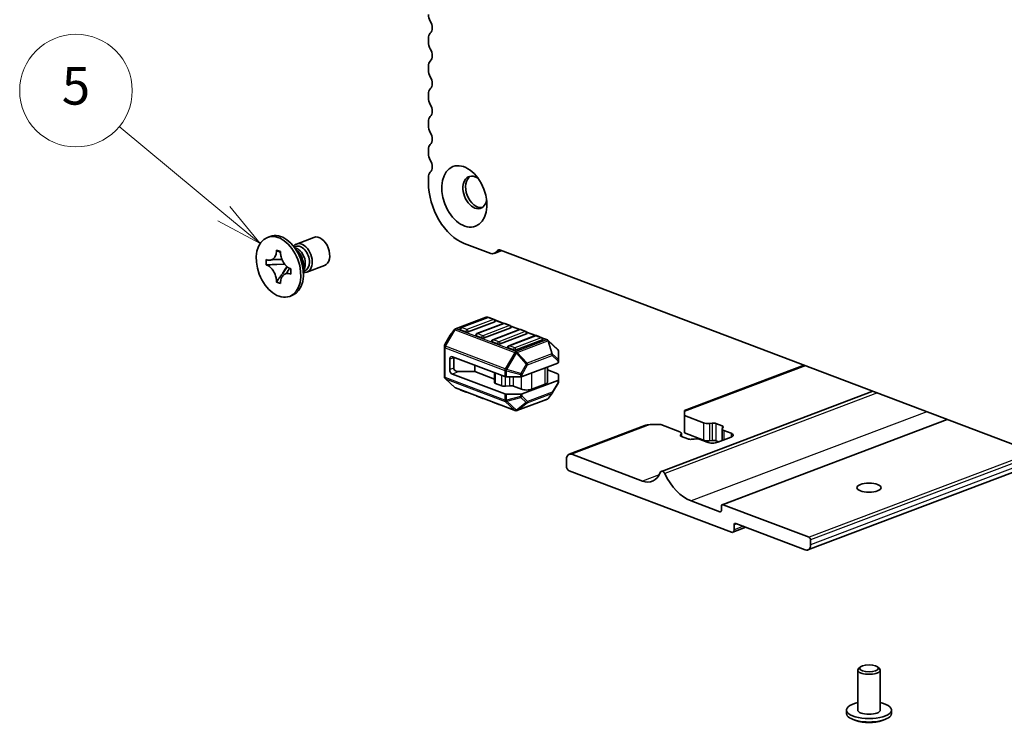
# Model space of a CAD drawing. Units: millimetres. Extents: x 0 to 6112, y 0 to 1124.
# Drawn here: x 523 to 654, y 271 to 365 of the extents above; entities that cross this region are included whole.
import ezdxf

# ---------------------------------------------------------------- set-up
doc = ezdxf.new("R2010")
doc.units = ezdxf.units.MM
doc.layers.add('Symbol (TK)', color=100, linetype='Continuous', lineweight=18, true_color=0x00ff3f)
doc.layers.add('Visible (ISO)', color=7, linetype='Continuous', lineweight=35)
doc.layers.add('Visible Narrow (ISO)', color=7, linetype='Continuous', lineweight=25)
doc.styles.add('Note Text (TK2)', font='MS PGothic.ttf')

# ---------------------------------------------------------------- blocks, each defined once
blk = doc.blocks.new('バルーン87')
at = {"layer": 'Symbol (TK)', "color": 100, "true_color": 0x00ff40}
for p, q in [((234.58, 143.621), (229.003, 148.255)), ((236.503, 142.023), (234.899, 144.005)), ((234.58, 143.621), (236.503, 142.023)), ((234.26, 143.236), (236.503, 142.023))]:
    blk.add_line(p, q, dxfattribs=at)
at = {"layer": 'Symbol (TK)'}
blk.add_circle((226.696, 150.171), 3, dxfattribs=at)
at = {"layer": 'Symbol (TK)', "color": 7, "insert": (226.696, 150.165), "char_height": 2, "attachment_point": 5, "style": 'Note Text (TK2)'}
blk.add_mtext('5', dxfattribs=at)

msp = doc.modelspace()

# ---------------------------------------------------------------- linework, layer by layer
at = {"layer": 'Visible (ISO)'}
for p, q in [((577.4472, 362.3586), (577.4472, 361.868)), ((577.4472, 358.6569), (577.4472, 358.1663)), ((577.4472, 354.9551), (577.4472, 354.4645)), ((577.4472, 351.2533), (577.4472, 350.7627)), ((577.4472, 347.5515), (577.4472, 347.0609)), ((577.4472, 343.8497), (577.4472, 343.1417)), ((556.3373, 336.0178), (555.9838, 335.8839)), ((559.848, 334.9953), (562.1726, 335.8761)), ((560.0852, 334.0181), (559.304, 334.9009)), ((559.5641, 334.607), (559.7554, 334.6795)), ((582.2202, 335.0866), (585.7431, 333.7518)), ((557.2008, 334.1166), (557.2008, 334.1875)), ((557.2008, 334.1875), (557.7429, 333.9821)), ((557.2804, 334.1363), (557.2008, 334.1875)), ((557.7429, 333.9821), (557.7429, 333.9112)), ((587.2018, 334.1245), (586.186, 333.7397)), ((586.3681, 333.8538), (586.661, 334.1262)), ((587.036, 334.1874), (699.7338, 291.4883)), ((555.8455, 332.2178), (555.8455, 332.9273)), ((555.8455, 332.9273), (555.8997, 332.9067)), ((555.9873, 332.2244), (555.8455, 332.2178)), ((555.8997, 332.1972), (555.8455, 332.2178)), ((558.2786, 332.3312), (557.2508, 332.2833)), ((557.9899, 331.0359), (558.6427, 331.9505)), ((560.7953, 332.1439), (560.7953, 330.9651)), ((561.2652, 331.2548), (563.5898, 332.1356)), ((559.044, 331.7154), (559.0982, 331.6949)), ((559.0982, 330.9854), (559.044, 331.0059)), ((559.0982, 331.6949), (559.0982, 330.9854)), ((560.7953, 331.3575), (560.9866, 331.43)), ((557.2008, 329.9305), (557.2804, 330.042)), ((557.2008, 329.9305), (557.2008, 330.0014)), ((557.7429, 329.7251), (557.2008, 329.9305)), ((557.7429, 329.796), (557.7429, 329.7251)), ((559.3135, 328.1627), (558.9599, 328.0288)), ((581.0526, 323.6998), (585.1195, 325.2407)), ((585.314, 325.2033), (581.7784, 323.8637)), ((586.2864, 324.6346), (582.7509, 323.295)), ((587.4353, 324.3995), (583.8998, 323.06)), ((585.389, 325.2191), (585.3321, 325.2407)), ((586.1982, 324.9353), (585.4911, 325.2033)), ((587.5103, 324.4154), (586.2852, 324.8796)), ((588.3195, 324.1316), (587.6124, 324.3995)), ((589.6316, 323.6116), (588.4065, 324.0758)), ((580.3522, 322.8484), (579.6108, 321.5971)), ((580.3712, 322.8767), (580.9198, 323.6005)), ((582.3973, 323.295), (581.6902, 323.5629)), ((584.5187, 322.4913), (583.8116, 322.7592)), ((588.4077, 323.8309), (584.8722, 322.4913)), ((589.5566, 323.5958), (586.0211, 322.2563)), ((590.5291, 323.0271), (586.9935, 321.6876)), ((591.6779, 322.7921), (588.1424, 321.4525)), ((590.4409, 323.3279), (589.7338, 323.5958)), ((591.753, 322.8079), (590.5278, 323.2721)), ((592.5622, 322.5242), (591.8551, 322.7921)), ((579.5689, 321.4442), (579.5689, 321.2423)), ((586.64, 321.6876), (585.9329, 321.9555)), ((592.6504, 322.2234), (589.1149, 320.8839)), ((593.288, 322.2263), (592.6492, 322.4684)), ((594.676, 320.9659), (593.386, 322.1655)), ((579.5689, 321.2423), (579.5689, 317.3078)), ((588.7613, 320.8839), (588.0542, 321.1518)), ((594.7717, 319.529), (594.7717, 320.7462)), ((580.276, 318.2659), (580.276, 319.6541)), ((580.6296, 319.9829), (587.6128, 317.3371)), ((580.8063, 318.4669), (580.8063, 319.855)), ((583.6348, 318.0042), (583.6348, 318.8443)), ((589.9098, 317.3371), (594.6838, 319.1459)), ((594.7717, 319.2262), (594.7717, 319.529)), ((627.4905, 318.8599), (611.5655, 312.8263)), ((580.6296, 317.6693), (587.6128, 315.0235)), ((583.6348, 318.0042), (581.5135, 318.0042)), ((586.2468, 317.0145), (583.6348, 318.0042)), ((586.2468, 316.5572), (586.2468, 317.8546)), ((593.2968, 316.5976), (593.2968, 318.6204)), ((594.6838, 317.7026), (593.2968, 318.2281)), ((594.7717, 317.6222), (594.7717, 316.9126)), ((580.9546, 315.8886), (579.6646, 317.0881)), ((587.2404, 316.1023), (586.3932, 316.4232)), ((587.8249, 317.3038), (589.6977, 317.3038)), ((589.9098, 315.0235), (594.6838, 316.8323)), ((593.0039, 316.3297), (591.2362, 315.6599)), ((594.7298, 316.4569), (593.9884, 315.2056)), ((594.7717, 316.6098), (594.7717, 316.9126)), ((589.0086, 312.8133), (581.0526, 315.8277)), ((582.4855, 315.2619), (581.7784, 315.5299)), ((588.2689, 316.1115), (587.7295, 316.0539)), ((589.6977, 314.9902), (587.8249, 314.9902)), ((589.822, 315.6599), (588.758, 316.0631)), ((593.4209, 314.4536), (593.9694, 315.1773)), ((636.6414, 315.3928), (608.4715, 304.7198)), ((584.6069, 314.4582), (583.8998, 314.7261)), ((586.7282, 313.6545), (586.0211, 313.9224)), ((589.2211, 312.8133), (593.288, 314.3542)), ((588.8495, 312.8508), (588.1424, 313.1187)), ((611.5655, 312.6824), (611.5655, 312.8263)), ((611.5655, 312.6824), (611.5655, 312.1465)), ((608.3835, 310.941), (606.9693, 310.941)), ((610.9139, 309.9822), (608.3835, 310.941)), ((611.5655, 312.1465), (614.0959, 311.1878)), ((611.5655, 312.1465), (611.5655, 309.8329)), ((614.8785, 311.1104), (615.2487, 311.1499)), ((615.7379, 311.1015), (616.5852, 310.7805)), ((646.5547, 311.6369), (616.5858, 300.2822)), ((606.2607, 310.8164), (596.1852, 306.999)), ((611.014, 309.5455), (611.1183, 309.6857)), ((611.1482, 309.7679), (611.1482, 309.3576)), ((614.0959, 308.8742), (611.5655, 309.8329)), ((616.5787, 310.3727), (616.5787, 308.8217)), ((616.7129, 310.5952), (616.6086, 310.4549)), ((616.813, 310.1584), (617.7527, 309.8023)), ((611.989, 309.0391), (611.1417, 309.3601)), ((612.8484, 309.0302), (612.4782, 308.9907)), ((614.5707, 308.5968), (613.631, 308.9528)), ((615.2487, 308.8363), (614.8785, 308.7968)), ((616.1137, 308.6455), (615.7379, 308.7879)), ((617.7527, 309.2665), (615.9849, 308.5968)), ((605.944, 303.4261), (596.5395, 306.9893)), ((595.8324, 306.3318), (595.8324, 305.4063)), ((660.2043, 306.4653), (628.0065, 294.2662)), ((596.186, 304.8096), (617.8234, 296.6116)), ((616.2678, 299.3295), (612.4494, 300.7762)), ((616.4799, 300.0821), (616.4799, 299.5268)), ((628.1472, 295.9392), (616.6921, 300.2793)), ((618.3891, 297.7854), (627.6522, 294.2758)), ((619.7503, 297.2697), (618.0006, 296.6068)), ((618.177, 296.9404), (618.177, 297.5882)), ((628.3593, 294.9334), (628.3593, 295.5812)), ((634.6375, 272.9423), (634.6375, 278.2636)), ((634.997, 278.6889), (634.769, 278.4963)), ((637.2779, 278.6889), (637.506, 278.4963)), ((637.6375, 272.9423), (637.6375, 278.2636)), ((633.1375, 272.4796), (633.1375, 272.9423)), ((639.1375, 272.4796), (639.1375, 272.9423)), ((634.3886, 271.5355), (634.0222, 271.6736)), ((637.8864, 271.5355), (638.2528, 271.6736))]:
    msp.add_line(p, q, dxfattribs=at)
for centre, radius, start, end in [((585.2258, 324.9601), 0.3, 69.249251, 110.750749), ((585.4025, 324.9695), 0.25, 69.249251, 110.750749), ((586.1096, 324.7016), 0.25, 0, 69.249251), ((587.5239, 324.1657), 0.25, 69.249251, 110.750749), ((588.231, 323.8978), 0.25, 0, 69.249251), ((580.6103, 322.6955), 0.3, 142.843345, 149.351691), ((581.1589, 323.4193), 0.3, 110.750749, 142.843345), ((581.867, 323.6299), 0.25, 110.750749, 180), ((583.9883, 322.8262), 0.25, 110.750749, 180), ((589.6452, 323.362), 0.25, 69.249251, 110.750749), ((590.3523, 323.0941), 0.25, 0, 69.249251), ((591.7665, 322.5583), 0.25, 69.249251, 110.750749), ((579.8689, 321.4442), 0.3, 149.351691, 180), ((586.1096, 322.0225), 0.25, 110.750749, 180), ((588.231, 321.2187), 0.25, 110.750749, 180), ((592.4736, 322.2904), 0.25, 0, 69.249251), ((593.1818, 321.9458), 0.3, 47.080359, 69.249251), ((594.4717, 320.7462), 0.3, 0, 47.080359), ((579.8689, 317.3078), 0.3, 180, 227.080359), ((594.4717, 316.6098), 0.3, 329.351691, 0), ((581.1589, 316.1083), 0.3, 227.080359, 249.249251), ((581.867, 315.7636), 0.25, 225.394123, 249.249251), ((582.5741, 315.4957), 0.25, 249.249251, 273.104379), ((593.7303, 315.3585), 0.3, 322.843345, 329.351691), ((583.9883, 314.9599), 0.25, 225.394123, 249.249251), ((584.6954, 314.692), 0.25, 249.249251, 273.104379), ((586.1096, 314.1562), 0.25, 225.394123, 249.249251), ((586.8168, 313.8883), 0.25, 249.249251, 273.104379), ((593.1818, 314.6347), 0.3, 290.750749, 322.843345), ((588.231, 313.3525), 0.25, 225.394123, 249.249251), ((588.9381, 313.0845), 0.25, 249.249251, 273.104379), ((589.1149, 313.0939), 0.3, 249.249251, 290.750749)]:
    msp.add_arc(centre, radius, start, end, dxfattribs=at)
for centre, major_axis, ratio, start_param, end_param in [((578.3311, 365.2349), (0.4429, -1.1689), 0.6543887, 4.18756524, 4.95455925), ((577.0583, 364.1116), (0.4429, -1.1689), 0.6543887, 0.27897858, 1.8129666), ((578.3311, 362.0238), (-0.4429, 1.1689), 0.6543887, 0.27897858, 1.04597259), ((578.3311, 361.5331), (0.4429, -1.1689), 0.6543887, 4.18756524, 4.95455925), ((577.0583, 360.4098), (0.4429, -1.1689), 0.6543887, 0.27897858, 1.8129666), ((578.3311, 358.322), (-0.4429, 1.1689), 0.6543887, 0.27897858, 1.04597259), ((578.3311, 357.8314), (0.4429, -1.1689), 0.6543887, 4.18756524, 4.95455925), ((577.0583, 356.708), (0.4429, -1.1689), 0.6543887, 0.27897858, 1.8129666), ((578.3311, 354.6202), (-0.4429, 1.1689), 0.6543887, 0.27897858, 1.04597259), ((578.3311, 354.1296), (0.4429, -1.1689), 0.6543887, 4.18756524, 4.95455925), ((577.0583, 353.0062), (0.4429, -1.1689), 0.6543887, 0.27897858, 1.8129666), ((578.3311, 350.9184), (-0.4429, 1.1689), 0.6543887, 0.27897858, 1.04597259), ((578.3311, 350.4278), (0.4429, -1.1689), 0.6543887, 4.18756524, 4.95455925), ((577.0583, 349.3044), (0.4429, -1.1689), 0.6543887, 0.27897858, 1.8129666), ((578.3311, 347.2166), (-0.4429, 1.1689), 0.6543887, 0.27897858, 1.04597259), ((578.3311, 346.726), (0.4429, -1.1689), 0.6543887, 4.18756524, 4.95455925), ((577.0583, 345.6027), (0.4429, -1.1689), 0.6543887, 0.27897858, 1.8129666), ((578.3311, 343.5148), (-0.4429, 1.1689), 0.6543887, 0.27897858, 1.04597259), ((583.6348, 341.869), (-0.7972, 2.104), 0.6543887, 5.4553391, 10.25262417), ((583.9884, 342.0029), (-0.7972, 2.104), 0.6543887, 0.12874634, 3.01284631), ((582.2202, 341.3333), (2.3915, -6.3121), 0.6543887, 4.18756524, 5.75836157), ((557.8254, 332.0903), (1.4881, -3.9275), 0.6543887, 0, 3.14159265), ((562.8812, 334.0058), (0.7086, -1.8703), 0.6543887, 0, 3.14159265), ((560.5566, 333.1251), (0.7086, -1.8703), 0.6543887, 5.92792291, 9.78004035), ((559.8142, 332.8438), (0.6156, -1.6248), 0.6543887, 0.40007722, 2.74151544), ((560.371, 333.0548), (-0.6156, 1.6248), 0.6543887, 4.18756524, 6.28318531), ((559.381, 332.6797), (0.7086, -1.8703), 0.6543887, 1.04597259, 2.09562006), ((585.7431, 334.9086), (0.4429, -1.1689), 0.6543887, 5.75836157, 6.54375971), ((587.036, 333.4933), (-0.2657, 0.7013), 0.6543887, 5.75836157, 6.54375971), ((560.371, 333.0548), (0.6156, -1.6248), 0.6543887, 0, 1.04597259), ((586.1096, 324.7016), (0.25, 0), 0.37888105, 5.49778714, 6.28318531), ((581.867, 323.6299), (-0.25, 0), 0.37888105, 0, 0.78539816), ((582.5741, 323.362), (-0.25, 0), 0.37888105, 0.78539816, 2.35619449), ((583.9883, 322.8262), (-0.25, 0), 0.37888105, 0, 0.78539816), ((588.231, 323.8978), (0.25, 0), 0.37888105, 5.49778714, 6.28318531), ((590.3523, 323.0941), (0.25, 0), 0.37888105, 5.49778714, 6.28318531), ((584.6954, 322.5583), (-0.25, 0), 0.37888105, 0.78539816, 2.35619449), ((586.1096, 322.0225), (-0.25, 0), 0.37888105, 0, 0.78539816), ((586.8168, 321.7546), (-0.25, 0), 0.37888105, 0.78539816, 2.35619449), ((592.4736, 322.2904), (0.25, 0), 0.37888105, 5.49778714, 6.28318531), ((588.231, 321.2187), (-0.25, 0), 0.37888105, 0, 0.78539816), ((588.9381, 320.9508), (-0.25, 0), 0.37888105, 0.78539816, 2.35619449), ((580.6296, 319.5202), (-0.1772, 0.4676), 0.6543887, 5.75836157, 7.3291579), ((581.5135, 319.855), (-0.7071, 0), 0.6543887, 6.15599653, 6.28318531), ((594.4717, 319.2262), (0.3, 0), 0.37888105, 5.49778714, 6.28318531), ((580.6296, 318.132), (-0.1772, 0.4676), 0.6543887, 1.04597259, 2.61676892), ((581.5135, 318.4669), (0.7071, 0), 0.6543887, 3.14159265, 4.71238898), ((594.4717, 317.6222), (0.3, 0), 0.37888105, 0, 0.78539816), ((586.7468, 316.5572), (-0.5, 0), 0.37888105, 0, 0.78539816), ((587.8249, 317.4175), (0.3, 0), 0.37888105, 3.92699082, 4.71238898), ((588.4044, 315.9291), (-0.5, 0), 0.37888105, 3.92699082, 4.98699045), ((589.6977, 317.4175), (0.3, 0), 0.37888105, 4.71238898, 5.49778714), ((592.2968, 316.5976), (1, 0), 0.37888105, 5.49778714, 6.28318531), ((594.4717, 316.9126), (0.3, 0), 0.37888105, 5.49778714, 6.28318531), ((587.5939, 316.2362), (-0.5, 0), 0.37888105, 0.78539816, 1.8453978), ((587.8249, 315.1038), (-0.3, 0), 0.37888105, 0.78539816, 1.57079633), ((589.6977, 315.1038), (-0.3, 0), 0.37888105, 1.57079633, 2.35619449), ((590.5291, 315.9279), (-1, 0), 0.37888105, 0.78539816, 2.35619449), ((606.9693, 310.0155), (-1.4142, 0), 0.6543887, 4.71238898, 5.23721272), ((614.6616, 311.4022), (0.8, 0), 0.37888105, 3.92699082, 4.98700007), ((615.3843, 310.9676), (0.5, 0), 0.37888105, 0.78539816, 1.84540742), ((610.3482, 309.7679), (0.8, 0), 0.37888105, 6.00857421, 7.06858347), ((617.3787, 310.3727), (-0.8, 0), 0.37888105, 6.00857421, 7.06858347), ((616.2317, 310.6465), (0.5, 0), 0.37888105, 6.00857421, 7.06858347), ((617.0456, 309.5344), (1, 0), 0.37888105, 5.49778714, 7.06858347), ((611.4952, 309.4941), (-0.5, 0), 0.37888105, 6.00857421, 7.06858347), ((612.3426, 309.173), (-0.5, 0), 0.37888105, 0.78539816, 1.84540742), ((613.0653, 308.7385), (-0.8, 0), 0.37888105, 3.92699082, 4.98700007), ((614.6616, 309.0886), (-0.8, 0), 0.37888105, 0.78539816, 1.84540742), ((615.2778, 308.8647), (-1, 0), 0.37888105, 0.78539816, 2.35619449), ((615.3843, 308.654), (-0.5, 0), 0.37888105, 3.92699082, 4.98700007), ((596.5395, 306.0638), (-0.3543, 0.9351), 0.6543887, 5.75836157, 7.3291579), ((596.186, 305.2724), (0.1772, -0.4676), 0.6543887, 4.18756524, 5.75836157), ((605.944, 306.828), (1.3024, -3.4375), 0.6543887, 5.75836157, 6.91615787), ((608.6487, 304.2521), (-0.1772, 0.4677), 0.6543887, 4.82734888, 6.91615787), ((612.4494, 306.514), (-2.1967, 5.7978), 0.6543887, 1.68575623, 2.61676892), ((616.2678, 299.6072), (0.1063, -0.2805), 0.6543887, 5.75836157, 7.3291579), ((616.6921, 300.0017), (-0.1063, 0.2805), 0.6543887, 5.75836157, 7.3291579), ((618.3891, 297.5078), (-0.1063, 0.2805), 0.6543887, 5.75836157, 7.3291579), ((617.8234, 297.0743), (0.1772, -0.4676), 0.6543887, 5.75836157, 7.3291579), ((628.1472, 295.6616), (-0.1063, 0.2805), 0.6543887, 4.18756524, 5.75836157), ((627.6522, 295.2013), (0.3543, -0.9351), 0.6543887, 5.75836157, 7.3291579), ((636.1375, 278.2636), (1.5, 0), 0.37888105, 2.71979193, 6.70498603), ((636.1375, 272.9423), (-3, 0), 0.37888105, 5.23598776, 10.47197551), ((636.1375, 272.9423), (-1.5, 0), 0.37888105, 0, 3.14159265), ((636.1375, 272.4796), (3, 0), 0.37888105, 3.14159265, 6.28318531), ((636.1375, 272.2019), (2.4804, 0), 0.37888105, 3.92982577, 5.49495219)]:
    msp.add_ellipse(centre, major_axis=major_axis, ratio=ratio, start_param=start_param, end_param=end_param, dxfattribs=at)
for centre, major_axis, ratio in [((582.2206, 341.3331), (-1.5058, 3.9743), 0.6543887), ((557.4719, 331.9563), (1.4881, -3.9275), 0.6543887), ((636.1375, 302.5566), (-1.6, 0), 0.37888105), ((636.1375, 278.495), (1.25, 0), 0.37888105)]:
    msp.add_ellipse(centre, major_axis=major_axis, ratio=ratio, dxfattribs=at)
for points, knots in [([(557.2008, 334.1166), (557.2008, 333.8918), (557.1668, 333.682), (557.0338, 333.3148), (556.9354, 333.1617), (556.6921, 332.9411), (556.5514, 332.8726), (556.2392, 332.822), (556.0703, 332.8421), (555.8997, 332.9067)], [0, 0, 0, 0, 0.072885793, 0.072885793, 0.146658287, 0.146658287, 0.217581823, 0.217581823, 0.289952455, 0.289952455, 0.289952455, 0.289952455]), ([(557.2804, 334.1363), (557.3527, 334.0899), (557.4242, 334.0434), (557.6008, 333.9294), (557.6628, 333.8896), (557.7441, 333.8375)], [0, 0, 0, 0, 0.038899227, 0.038899227, 0.0705803356, 0.0705803356, 0.0705803356, 0.0705803356]), ([(559.044, 331.7154), (559.005, 331.7302), (558.966, 331.7473), (558.8869, 331.7866), (558.8469, 331.8089), (558.7245, 331.885), (558.6434, 331.9462), (558.4835, 332.0896), (558.4054, 332.1721), (558.1892, 332.4391), (558.0661, 332.6436), (557.8935, 333.0395), (557.8351, 333.2223), (557.761, 333.5772), (557.7429, 333.7472), (557.7429, 333.9112)], [0, 0, 0, 0, 0.016558337, 0.016558337, 0.033674649, 0.033674649, 0.069394291, 0.069394291, 0.106606388, 0.106606388, 0.179024125, 0.179024125, 0.236366888, 0.236366888, 0.289529526, 0.289529526, 0.289529526, 0.289529526]), ([(555.8997, 332.1972), (555.9388, 332.1824), (555.9778, 332.1654), (556.0568, 332.1261), (556.0968, 332.1037), (556.2193, 332.0277), (556.3004, 331.9664), (556.4602, 331.8231), (556.5383, 331.7405), (556.7546, 331.4735), (556.8777, 331.269), (557.0502, 330.8732), (557.1086, 330.6903), (557.1827, 330.3354), (557.2008, 330.1654), (557.2008, 330.0014)], [0, 0, 0, 0, 0.016558337, 0.016558337, 0.033674649, 0.033674649, 0.069394291, 0.069394291, 0.106606388, 0.106606388, 0.179024125, 0.179024125, 0.236366888, 0.236366888, 0.289529526, 0.289529526, 0.289529526, 0.289529526]), ([(555.9873, 332.2244), (556.116, 332.2304), (556.2468, 332.234), (556.5825, 332.2476), (556.7021, 332.2537), (557.011, 332.2708), (557.1275, 332.2775), (557.2508, 332.2833)], [0, 0, 0, 0, 0.038899227, 0.038899227, 0.074736715, 0.074736715, 0.102771636, 0.102771636, 0.102771636, 0.102771636]), ([(557.9311, 332.9577), (557.9165, 332.9574), (557.9018, 332.9572), (557.6849, 332.9541), (557.4816, 332.9542), (557.1429, 332.9486), (557.003, 332.9445), (556.8096, 332.9312), (556.7448, 332.9249), (556.6495, 332.912), (556.615, 332.9054), (556.5744, 332.8962), (556.5634, 332.8929), (556.5544, 332.8899), (556.5526, 332.8893), (556.5516, 332.8889)], [0.108890874, 0.108890874, 0.108890874, 0.108890874, 0.113321767, 0.113321767, 0.17438036, 0.17438036, 0.216562442, 0.216562442, 0.239595591, 0.239595591, 0.259607465, 0.259607465, 0.275954103, 0.275954103, 0.283783975, 0.283783975, 0.283783975, 0.283783975]), ([(557.9899, 331.0359), (557.9112, 330.9257), (557.8335, 330.8192), (557.6529, 330.5696), (557.5811, 330.4692), (557.4068, 330.2216), (557.3451, 330.1327), (557.2804, 330.042)], [0, 0, 0, 0, 0.042371406, 0.042371406, 0.087625751, 0.087625751, 0.128748081, 0.128748081, 0.128748081, 0.128748081]), ([(557.7429, 329.796), (557.7429, 329.8471), (557.7447, 329.8975), (557.7518, 329.9983), (557.7573, 330.0485), (557.78, 330.2002), (557.8033, 330.2975), (557.8666, 330.4827), (557.907, 330.5696), (558.0484, 330.7991), (558.169, 330.9145), (558.4215, 331.0447), (558.5443, 331.0746), (558.794, 331.0769), (558.9187, 331.0534), (559.044, 331.0059)], [0, 0, 0, 0, 0.016558337, 0.016558337, 0.033674649, 0.033674649, 0.069394291, 0.069394291, 0.106606388, 0.106606388, 0.179024125, 0.179024125, 0.236366888, 0.236366888, 0.289529526, 0.289529526, 0.289529526, 0.289529526]), ([(558.3972, 331.0257), (558.3986, 331.0266), (558.4009, 331.0284), (558.4167, 331.0404), (558.4384, 331.0585), (558.5103, 331.1367), (558.558, 331.1944), (558.654, 331.3195), (558.7016, 331.3843), (558.8221, 331.5478), (558.8968, 331.6491), (558.9746, 331.7441)], [0.0293731, 0.0293731, 0.0293731, 0.0293731, 0.050183887, 0.050183887, 0.088529812, 0.088529812, 0.123616193, 0.123616193, 0.153520636, 0.153520636, 0.197208655, 0.197208655, 0.197208655, 0.197208655])]:
    msp.add_open_spline(points, degree=3, knots=knots, dxfattribs=at)
at = {"layer": 'Visible Narrow (ISO)'}
for p, q in [((587.1423, 334.1471), (586.3681, 333.8538)), ((586.8975, 334.2158), (586.661, 334.1262)), ((581.1589, 323.6969), (585.2258, 325.2378)), ((581.867, 323.8613), (585.4025, 325.2008)), ((586.1096, 324.9329), (582.5741, 323.5934)), ((583.9883, 323.0576), (587.5239, 324.3971)), ((588.231, 324.1292), (584.6954, 322.7896)), ((585.2258, 325.2378), (585.3154, 325.2038)), ((585.4025, 325.2008), (586.1096, 324.9329)), ((586.3302, 324.8193), (587.4367, 324.4001)), ((587.5239, 324.3971), (588.231, 324.1292)), ((588.4515, 324.0156), (589.5581, 323.5963)), ((580.9028, 323.5747), (579.6128, 321.3977)), ((579.6128, 321.5997), (580.3543, 322.8509)), ((579.7189, 321.3818), (581.0089, 323.5588)), ((580.3543, 322.8509), (580.9028, 323.5747)), ((581.0089, 323.5588), (588.9649, 320.5444)), ((589.1149, 320.6825), (581.1589, 323.6969)), ((582.5741, 323.5934), (581.867, 323.8613)), ((584.6954, 322.7896), (583.9883, 323.0576)), ((586.1096, 322.2538), (589.6452, 323.5934)), ((590.3523, 323.3255), (586.8168, 321.9859)), ((588.231, 321.4501), (591.7665, 322.7896)), ((589.6452, 323.5934), (590.3523, 323.3255)), ((590.5728, 323.2119), (591.6794, 322.7926)), ((591.7665, 322.7896), (592.4736, 322.5217)), ((579.6128, 321.3977), (579.6128, 321.5997)), ((587.6749, 318.3674), (579.7189, 321.3818)), ((586.8168, 321.9859), (586.1096, 322.2538)), ((588.9381, 321.1822), (588.231, 321.4501)), ((592.4736, 322.5217), (588.9381, 321.1822)), ((593.1818, 322.2234), (589.1149, 320.6825)), ((589.2649, 320.5444), (593.3318, 322.0853)), ((592.6941, 322.4082), (593.1818, 322.2234)), ((593.3318, 322.0853), (593.8803, 320.358)), ((593.9863, 320.3407), (593.4378, 322.0679)), ((593.4378, 322.0679), (594.7278, 320.8684)), ((579.6568, 317.2274), (579.6568, 321.1619)), ((579.6568, 321.1619), (587.6128, 318.1475)), ((588.9649, 320.5444), (587.6749, 318.3674)), ((587.8688, 318.2697), (589.1588, 320.4467)), ((589.1588, 320.4467), (590.483, 319.0133)), ((590.5891, 319.111), (589.2649, 320.5444)), ((593.8803, 320.358), (590.5891, 319.111)), ((590.6512, 318.8912), (593.9424, 320.1381)), ((593.9424, 320.1381), (594.6838, 319.4487)), ((594.7278, 319.6512), (593.9863, 320.3407)), ((594.7278, 320.8684), (594.7278, 319.6512)), ((580.8063, 319.855), (580.276, 319.6541)), ((590.483, 319.0133), (589.7416, 317.7621)), ((589.9098, 317.6399), (590.6512, 318.8912)), ((594.6838, 319.4487), (594.6838, 319.1459)), ((627.6804, 318.788), (611.5655, 312.6824)), ((580.8063, 318.4669), (580.276, 318.2659)), ((581.5135, 318.0042), (580.6296, 317.6693)), ((586.3932, 316.4232), (586.3932, 317.7991)), ((587.2404, 316.1023), (587.2404, 317.4782)), ((587.6128, 318.1475), (587.6128, 317.3371)), ((587.8249, 317.3038), (587.8249, 318.1142)), ((587.8249, 318.1142), (589.6977, 317.6066)), ((589.7416, 317.7621), (587.8688, 318.2697)), ((589.6977, 317.6066), (589.6977, 317.3038)), ((589.9098, 317.3371), (589.9098, 317.6399)), ((591.2362, 315.6599), (591.2362, 317.8396)), ((593.0039, 316.3297), (593.0039, 318.5094)), ((587.6128, 314.213), (579.6568, 317.2274)), ((579.7189, 317.0546), (587.6749, 314.0402)), ((581.0089, 315.8551), (579.7189, 317.0546)), ((587.7295, 316.0539), (587.7295, 317.3097)), ((588.2689, 316.1115), (588.2689, 317.3038)), ((588.758, 316.0631), (588.758, 317.3038)), ((589.822, 315.6599), (589.822, 317.314)), ((594.6838, 316.5294), (593.9424, 315.2782)), ((594.6838, 316.8323), (594.6838, 316.5294)), ((588.9649, 312.8407), (581.0089, 315.8551)), ((587.6128, 315.0235), (587.6128, 314.213)), ((587.8249, 314.1797), (587.8249, 314.9902)), ((589.6977, 314.9902), (589.6977, 314.6874)), ((589.9098, 314.7207), (589.9098, 315.0235)), ((590.5891, 313.8584), (593.8803, 315.1054)), ((593.9424, 315.2782), (590.6512, 314.0312)), ((593.8803, 315.1054), (593.3318, 314.3816)), ((637.2662, 315.1561), (608.9324, 304.421)), ((587.6749, 314.0402), (588.9649, 312.8407)), ((589.6977, 314.6874), (587.8249, 314.1797)), ((587.8688, 314.0576), (589.7416, 314.5652)), ((589.1588, 312.858), (587.8688, 314.0576)), ((590.483, 313.8757), (589.1588, 312.858)), ((593.3318, 314.3816), (589.2649, 312.8407)), ((589.2649, 312.8407), (590.5891, 313.8584)), ((589.7416, 314.5652), (590.483, 313.8757)), ((590.6512, 314.0312), (589.9098, 314.7207)), ((643.8346, 312.6675), (612.4494, 300.7762)), ((606.9693, 310.941), (596.5395, 306.9893)), ((614.0959, 311.1878), (614.0959, 308.8742)), ((614.8785, 311.1104), (614.8785, 308.7968)), ((615.2487, 311.1499), (615.2487, 308.8363)), ((615.7379, 311.1015), (615.7379, 308.7879)), ((646.6116, 311.6153), (616.6921, 300.2793)), ((611.1183, 309.6857), (611.1183, 309.3696)), ((616.5852, 310.7805), (616.5852, 310.4115)), ((616.813, 310.1584), (616.813, 308.9105)), ((617.7527, 309.8023), (617.7527, 309.2665)), ((611.014, 309.5455), (611.014, 309.4427)), ((658.0668, 307.2752), (628.1472, 295.9392)), ((658.6453, 307.056), (628.3593, 295.5812)), ((659.5002, 306.7321), (628.3593, 294.9334)), ((608.1983, 304.2802), (605.944, 303.4261)), ((616.4518, 299.3992), (616.2678, 299.3295)), ((618.5434, 297.727), (618.177, 297.5882)), ((619.3983, 297.4031), (618.177, 296.9404))]:
    msp.add_line(p, q, dxfattribs=at)
for centre, major_axis, ratio, start_param, end_param in [((585.2258, 324.9601), (-0.1063, 0.2805), 0.6543887, 5.75836157, 6.28318531), ((585.2258, 324.9601), (0.1063, 0.2805), 0.6543887, 0, 0.52482374), ((585.4025, 324.9695), (-0.0886, 0.2338), 0.6543887, 5.75836157, 6.28318531), ((585.4025, 324.9695), (0.0886, 0.2338), 0.6543887, 0, 0.52482374), ((586.1096, 324.7016), (0.0886, 0.2338), 0.6543887, 0, 0.52482374), ((586.1096, 324.7016), (0.0886, -0.2338), 0.6543887, 1.04597259, 2.61676892), ((587.5239, 324.1657), (-0.0886, 0.2338), 0.6543887, 5.75836157, 6.28318531), ((587.5239, 324.1657), (0.0886, 0.2338), 0.6543887, 0, 0.52482374), ((588.231, 323.8978), (0.0886, 0.2338), 0.6543887, 0, 0.52482374), ((588.231, 323.8978), (0.0886, -0.2338), 0.6543887, 1.04597259, 2.61676892), ((580.6103, 322.6955), (-0.2581, 0.1529), 0.19481333, 6.22819229, 6.28318531), ((580.6103, 322.6955), (-0.2391, 0.1812), 0.88511376, 0, 0.11610753), ((581.1589, 323.4193), (-0.2391, 0.1812), 0.88511376, 0, 0.11610753), ((581.1589, 323.4193), (-0.2581, 0.1529), 0.19481333, 5.44279412, 6.22819229), ((581.1589, 323.4193), (-0.1063, -0.2805), 0.6543887, 3.66641639, 4.45181455), ((581.1589, 323.4193), (-0.1063, 0.2805), 0.6543887, 5.75836157, 6.28318531), ((581.867, 323.6299), (0.0886, 0.2338), 0.6543887, 0.52482374, 2.09562006), ((581.867, 323.6299), (-0.0886, 0.2338), 0.6543887, 5.75836157, 6.28318531), ((582.5741, 323.362), (-0.0886, -0.2338), 0.6543887, 3.66641639, 5.23721272), ((582.5741, 323.362), (-0.0886, 0.2338), 0.6543887, 4.18756524, 5.75836157), ((583.9883, 322.8262), (0.0886, 0.2338), 0.6543887, 0.52482374, 2.09562006), ((583.9883, 322.8262), (-0.0886, 0.2338), 0.6543887, 5.75836157, 6.28318531), ((584.6954, 322.5583), (-0.0886, -0.2338), 0.6543887, 3.66641639, 5.23721272), ((584.6954, 322.5583), (-0.0886, 0.2338), 0.6543887, 4.18756524, 5.75836157), ((589.6452, 323.362), (-0.0886, 0.2338), 0.6543887, 5.75836157, 6.28318531), ((589.6452, 323.362), (0.0886, 0.2338), 0.6543887, 0, 0.52482374), ((590.3523, 323.0941), (0.0886, 0.2338), 0.6543887, 0, 0.52482374), ((590.3523, 323.0941), (0.0886, -0.2338), 0.6543887, 1.04597259, 2.61676892), ((591.7665, 322.5583), (-0.0886, 0.2338), 0.6543887, 5.75836157, 6.28318531), ((591.7665, 322.5583), (0.0886, 0.2338), 0.6543887, 0, 0.52482374), ((579.8689, 321.4442), (-0.3, 0), 0.99463182, 5.7351569, 6.28318531), ((579.8689, 321.2423), (-0.3, 0), 0.99463182, 5.7351569, 6.28318531), ((579.8689, 321.4442), (-0.2581, 0.1529), 0.19481333, 6.22819229, 6.28318531), ((579.8689, 321.2423), (-0.2581, 0.1529), 0.19481333, 5.44279412, 6.22819229), ((579.8689, 321.2423), (0.1063, 0.2805), 0.6543887, 1.3102219, 2.09562006), ((586.1096, 322.0225), (0.0886, 0.2338), 0.6543887, 0.52482374, 2.09562006), ((586.1096, 322.0225), (-0.0886, 0.2338), 0.6543887, 5.75836157, 6.28318531), ((586.8168, 321.7546), (-0.0886, -0.2338), 0.6543887, 3.66641639, 5.23721272), ((586.8168, 321.7546), (-0.0886, 0.2338), 0.6543887, 4.18756524, 5.75836157), ((588.231, 321.2187), (0.0886, 0.2338), 0.6543887, 0.52482374, 2.09562006), ((588.231, 321.2187), (-0.0886, 0.2338), 0.6543887, 5.75836157, 6.28318531), ((592.4736, 322.2904), (0.0886, 0.2338), 0.6543887, 0, 0.52482374), ((592.4736, 322.2904), (0.0886, -0.2338), 0.6543887, 1.04597259, 2.61676892), ((593.1818, 321.9458), (0.1063, 0.2805), 0.6543887, 0, 0.52482374), ((593.1818, 321.9458), (0.1063, -0.2805), 0.6543887, 1.83137075, 2.61676892), ((593.1818, 321.9458), (0.2859, 0.0908), 0.37089765, 0.35749415, 0.90552255), ((593.1818, 321.9458), (0.2043, 0.2197), 0.73063205, 5.78713506, 6.28318531), ((579.8689, 321.2423), (-0.3, 0), 0.37888105, 0, 0.78539816), ((588.9381, 320.9508), (-0.0886, -0.2338), 0.6543887, 3.66641639, 5.23721272), ((588.9381, 320.9508), (-0.0886, 0.2338), 0.6543887, 4.18756524, 5.75836157), ((589.1149, 320.4049), (-0.1063, -0.2805), 0.6543887, 3.66641639, 4.45181455), ((589.1149, 320.4049), (-0.2581, 0.1529), 0.19481333, 4.65739596, 5.44279412), ((589.1149, 320.4049), (0.1063, -0.2805), 0.6543887, 1.83137075, 2.61676892), ((589.1149, 320.4049), (0.2204, 0.2036), 0.00302042, 0.81925209, 1.36728049), ((593.7303, 320.2185), (0.2859, 0.0908), 0.37089765, 0.35749415, 0.90552255), ((593.7303, 320.2185), (0.1063, -0.2805), 0.6543887, 1.04597259, 1.83137075), ((593.7303, 320.2185), (0.2043, 0.2197), 0.73063205, 5.00173689, 5.78713506), ((594.4717, 320.7462), (0.2043, 0.2197), 0.73063205, 5.78713506, 6.28318531), ((594.4717, 320.7462), (0.3, 0), 0.78163654, 0, 0.54802841), ((590.4391, 318.9715), (-0.2204, -0.2036), 0.00302042, 3.96084473, 4.50887314), ((590.4391, 318.9715), (0.2581, -0.1529), 0.19481333, 0.73040514, 1.51580331), ((590.4391, 318.9715), (-0.1063, 0.2805), 0.6543887, 4.18756524, 4.97296341), ((594.4717, 319.529), (-0.2043, -0.2197), 0.73063205, 1.86014424, 2.6455424), ((594.4717, 319.529), (0.3, 0), 0.37888105, 5.49778714, 6.28318531), ((594.4717, 319.529), (0.3, 0), 0.78163654, 0, 0.54802841), ((587.8249, 318.2279), (0.1063, 0.2805), 0.6543887, 1.3102219, 2.09562006), ((587.8249, 318.2279), (0.3, 0), 0.37888105, 3.92699082, 4.71238898), ((587.8249, 318.2279), (-0.2581, 0.1529), 0.19481333, 4.65739596, 5.44279412), ((587.8249, 318.2279), (-0.0785, -0.2896), 0.10649764, 1.19642726, 1.74445567), ((589.6977, 317.7203), (-0.0785, -0.2896), 0.10649764, 1.19642726, 1.74445567), ((589.6977, 317.7203), (0.3, 0), 0.37888105, 4.71238898, 5.49778714), ((589.6977, 317.7203), (-0.2581, 0.1529), 0.19481333, 3.8719978, 4.65739596), ((579.8689, 317.3078), (-0.3, 0), 0.37888105, 0, 0.78539816), ((579.8689, 317.3078), (-0.1063, -0.2805), 0.6543887, 5.23721272, 6.02261088), ((579.8689, 317.3078), (-0.2043, -0.2197), 0.73063205, 0, 0.28934791), ((594.4717, 316.6098), (0.3, 0), 0.37888105, 5.49778714, 6.28318531), ((594.4717, 316.6098), (0.2581, -0.1529), 0.19481333, 0, 0.73040514), ((581.1589, 316.1083), (-0.2043, -0.2197), 0.73063205, 0, 0.28934791), ((581.1589, 316.1083), (-0.1063, -0.2805), 0.6543887, 6.02261088, 6.28318531), ((581.867, 315.7636), (-0.0886, -0.2338), 0.6543887, 5.86683478, 6.28318531), ((582.5741, 315.4957), (-0.0886, -0.2338), 0.6543887, 5.86683478, 6.28318531), ((593.7303, 315.3585), (0.1063, -0.2805), 0.6543887, 0.26057443, 1.04597259), ((593.7303, 315.3585), (0.2391, -0.1812), 0.88511376, 5.85126443, 6.28318531), ((593.7303, 315.3585), (0.2581, -0.1529), 0.19481333, 0, 0.73040514), ((583.9883, 314.9599), (-0.0886, -0.2338), 0.6543887, 5.86683478, 6.28318531), ((584.6954, 314.692), (-0.0886, -0.2338), 0.6543887, 5.86683478, 6.28318531), ((586.1096, 314.1562), (-0.0886, -0.2338), 0.6543887, 5.86683478, 6.28318531), ((586.8168, 313.8883), (-0.0886, -0.2338), 0.6543887, 5.86683478, 6.28318531), ((587.8249, 314.2934), (-0.1063, -0.2805), 0.6543887, 5.23721272, 6.02261088), ((587.8249, 314.2934), (0.3, 0), 0.37888105, 3.92699082, 4.71238898), ((587.8249, 314.2934), (-0.2043, -0.2197), 0.73063205, 0.28934791, 1.07474607), ((587.8249, 314.2934), (-0.0785, 0.2896), 0.10649764, 1.94516539, 2.4931938), ((589.6977, 314.801), (-0.3, 0), 0.37888105, 1.57079633, 2.35619449), ((589.6977, 314.801), (0.0785, -0.2896), 0.10649764, 5.08675805, 5.63478645), ((589.6977, 314.801), (0.2043, 0.2197), 0.73063205, 4.21633873, 5.00173689), ((590.4391, 314.1116), (-0.2043, -0.2197), 0.73063205, 1.07474607, 1.86014424), ((590.4391, 314.1116), (0.1828, -0.2379), 0.51723653, 5.50551633, 6.05354473), ((590.4391, 314.1116), (0.1063, -0.2805), 0.6543887, 0.26057443, 1.04597259), ((593.1818, 314.6347), (0.1063, -0.2805), 0.6543887, 0, 0.26057443), ((593.1818, 314.6347), (0.2391, -0.1812), 0.88511376, 5.85126443, 6.28318531), ((588.231, 313.3525), (-0.0886, -0.2338), 0.6543887, 5.86683478, 6.28318531), ((588.9381, 313.0845), (-0.0886, -0.2338), 0.6543887, 5.86683478, 6.28318531), ((589.1149, 313.0939), (-0.2043, -0.2197), 0.73063205, 0.28934791, 1.07474607), ((589.1149, 313.0939), (-0.1063, -0.2805), 0.6543887, 6.02261088, 6.28318531), ((589.1149, 313.0939), (0.1828, -0.2379), 0.51723653, 5.50551633, 6.05354473), ((589.1149, 313.0939), (0.1063, -0.2805), 0.6543887, 0, 0.26057443)]:
    msp.add_ellipse(centre, major_axis=major_axis, ratio=ratio, start_param=start_param, end_param=end_param, dxfattribs=at)
for points in [[(557.2804, 334.1363), (557.2539, 334.1331), (557.2273, 334.1266), (557.2008, 334.1166)], [(555.9873, 332.2244), (555.9555, 332.2163), (555.9263, 332.2073), (555.8997, 332.1972)], [(559.044, 331.0059), (559.0635, 331.0133), (559.0815, 331.0213), (559.0982, 331.0297)], [(557.2008, 330.0014), (557.2273, 330.0115), (557.2539, 330.0251), (557.2804, 330.042)]]:
    msp.add_open_spline(points, degree=3, dxfattribs=at)
for points, knots in [([(558.3218, 332.2755), (558.2018, 332.2712), (558.0733, 332.2701), (557.771, 332.2719), (557.5944, 332.2758), (557.362, 332.2809), (557.3063, 332.2821), (557.2508, 332.2833)], [-0.0916521599, -0.0916521599, -0.0916521599, -0.0916521599, -0.0637892147, -0.0637892147, -0.0285051238, -0.0285051238, -0.0173739907, -0.0173739907, -0.0173739907, -0.0173739907]), ([(557.9899, 331.0359), (558.0161, 331.0841), (558.0424, 331.1327), (558.1518, 331.335), (558.2349, 331.4889), (558.3999, 331.774), (558.4818, 331.9056), (558.5636, 332.0178)], [0.0173739907, 0.0173739907, 0.0173739907, 0.0173739907, 0.0285051238, 0.0285051238, 0.0637892147, 0.0637892147, 0.0985023976, 0.0985023976, 0.0985023976, 0.0985023976])]:
    msp.add_open_spline(points, degree=3, knots=knots, dxfattribs=at)

# ---------------------------------------------------------------- block references
at = {"layer": 'Symbol (TK)', "xscale": 2.5, "yscale": 2.5, "zscale": 2.5}
msp.add_blockref('バルーン87', (-36.25, -20), dxfattribs=at)

doc.saveas('drawing.dxf')
